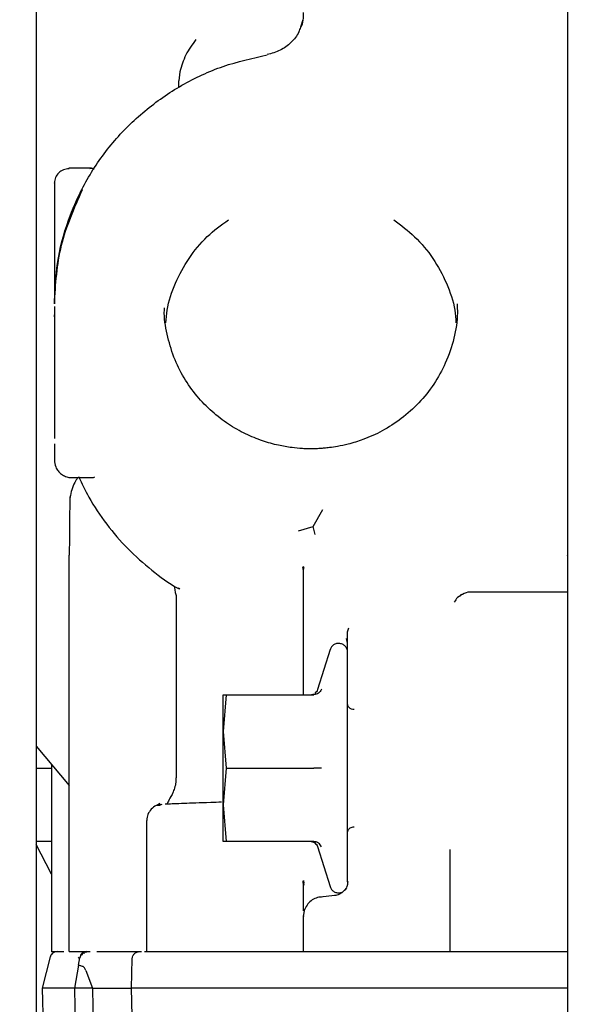
# Model space of a CAD drawing. Units: inches. Extents: x 6 to 403, y 6 to 298.
# Drawn here: x 208 to 209, y 127 to 130 of the extents above; entities that cross this region are included whole.
import ezdxf

# ---------------------------------------------------------------- set-up
doc = ezdxf.new("R2010")
doc.units = ezdxf.units.IN
doc.header["$LTSCALE"] = 24
doc.header["$MEASUREMENT"] = 0
doc.styles.add('SLDTEXTSTYLE0', font='TXT', dxfattribs={"width": 0.75})
doc.dimstyles.new('SLDDIMSTYLE0', dxfattribs={"dimtxt": 3, "dimasz": 3.12, "dimexe": 0, "dimexo": 0.0625, "dimgap": 0.75, "dimtad": 0, "dimtih": 1, "dimtoh": 1, "dimrnd": 1e-09, "dimzin": 4, "dimdsep": 46, "dimtxsty": 'SLDTEXTSTYLE0', "dimsah": 1, "dimcen": 0.09, "dimadec": 0, "dimazin": 1, "dimtfac": 1, "dimtofl": 0, "dimtmove": 0, "dimatfit": 3, "dimfxl": 0, "dimfrac": 2, "dimtolj": 1, "dimtzin": 12, "dimarcsym": 0})
doc.dimstyles.new('SLDDIMSTYLE1', dxfattribs={"dimtxt": 3, "dimasz": 3.12, "dimexe": 0, "dimexo": 0.0625, "dimgap": 0.75, "dimtad": 0, "dimtih": 1, "dimtoh": 1, "dimrnd": 1e-09, "dimzin": 12, "dimdsep": 46, "dimtxsty": 'SLDTEXTSTYLE0', "dimsah": 1, "dimcen": 0.09, "dimadec": 0, "dimazin": 3, "dimtfac": 1, "dimtofl": 0, "dimtmove": 0, "dimatfit": 3, "dimfxl": 0, "dimfrac": 2, "dimtolj": 1, "dimtzin": 12, "dimarcsym": 0})

# ---------------------------------------------------------------- blocks, each defined once
blk = doc.blocks.new('_D')
at = {"color": 7, "linetype": 'Continuous', "lineweight": 0}
for p, q in [((184.6297, 119.5343), (184.6297, 171.0864)), ((217.1283, 163.1158), (217.1283, 171.0864)), ((184.6297, 168.0864), (195.8915, 168.0864)), ((217.1283, 168.0864), (205.8665, 168.0864))]:
    blk.add_line(p, q, dxfattribs=at)
at = {"color": 7, "linetype": 'Continuous', "lineweight": 18}
for points in [[(184.6297, 168.0864), (187.7497, 167.6064), (187.7497, 168.5664)], [(217.1283, 168.0864), (214.0083, 168.5664), (214.0083, 167.6064)]]:
    blk.add_solid(points, dxfattribs=at)
at = {"color": 7, "linetype": 'Continuous', "lineweight": 18, "insert": (195.8915, 169.5723), "char_height": 3, "attachment_point": 1, "style": 'SLDTEXTSTYLE0'}
blk.add_mtext('32.50', dxfattribs=at)
blk = doc.blocks.new('_D_2')
at = {"color": 7, "linetype": 'Continuous', "lineweight": 0}
for p, q in [((284.6946, 129.6533), (284.6946, 96.3398)), ((184.6297, 111.731), (184.6297, 96.3398)), ((184.6297, 99.3398), (228.5663, 99.3398)), ((284.6946, 99.3398), (240.758, 99.3398))]:
    blk.add_line(p, q, dxfattribs=at)
at = {"color": 7, "linetype": 'Continuous', "lineweight": 18}
for points in [[(184.6297, 99.3398), (187.7497, 98.8598), (187.7497, 99.8198)], [(284.6946, 99.3398), (281.5746, 99.8198), (281.5746, 98.8598)]]:
    blk.add_solid(points, dxfattribs=at)
at = {"color": 7, "linetype": 'Continuous', "lineweight": 18, "insert": (228.5663, 100.8258), "char_height": 3, "attachment_point": 1, "style": 'SLDTEXTSTYLE0'}
blk.add_mtext('100.06', dxfattribs=at)
blk = doc.blocks.new('_D_3')
at = {"color": 7, "linetype": 'Continuous', "lineweight": 0}
for p, q in [((247.3801, 165.2848), (172.1795, 165.2848)), ((175.1795, 165.2848), (175.1795, 141.2747)), ((175.1795, 112.502), (175.1795, 136.5122)), ((183.6177, 112.502), (172.1795, 112.502))]:
    blk.add_line(p, q, dxfattribs=at)
at = {"color": 7, "linetype": 'Continuous', "lineweight": 18}
for points in [[(175.1795, 165.2848), (174.6995, 162.1648), (175.6595, 162.1648)], [(175.1795, 112.502), (175.6595, 115.622), (174.6995, 115.622)]]:
    blk.add_solid(points, dxfattribs=at)
at = {"color": 7, "linetype": 'Continuous', "lineweight": 18, "insert": (170.192, 140.3794), "char_height": 3, "attachment_point": 1, "style": 'SLDTEXTSTYLE0'}
blk.add_mtext('52.78', dxfattribs=at)

msp = doc.modelspace()

# ---------------------------------------------------------------- linework, layer by layer
at = {"color": 7, "linetype": 'Continuous', "lineweight": 25}
for p, q in [((209.0377, 131.9187), (209.0377, 120.7769)), ((207.6106, 131.174), (207.6106, 126.6824)), ((208.3274, 129.8122), (208.3205, 129.7922)), ((208.2311, 129.7177), (208.2316, 129.7179)), ((207.9965, 129.6726), (207.9944, 129.6485)), ((207.9944, 129.6307), (207.9944, 129.6485)), ((207.7593, 129.4139), (207.6989, 129.4139)), ((207.6598, 129.361), (207.6598, 129.3559)), ((207.7351, 129.3559), (207.7334, 129.3546)), ((207.6598, 129.0537), (207.6598, 129.0496)), ((207.6611, 129.0087), (207.6598, 129.0203)), ((209.0377, 128.8872), (209.0377, 128.8872)), ((207.6598, 128.7099), (207.6598, 128.6997)), ((207.6598, 128.6748), (207.6598, 128.6313)), ((207.707, 128.5838), (207.7593, 128.5838)), ((207.7553, 128.584), (207.7563, 128.5841)), ((208.3548, 128.4523), (208.3803, 128.498)), ((208.3152, 128.4413), (208.3548, 128.4523)), ((208.3601, 128.431), (208.3548, 128.4523)), ((207.6992, 127.3124), (207.6992, 128.3754)), ((209.0377, 128.3753), (209.0377, 128.3754)), ((208.3291, 128.335), (208.3268, 128.3449)), ((208.3279, 128.3451), (208.3303, 128.3428)), ((208.3291, 128.2388), (208.3291, 128.335)), ((207.9866, 128.2676), (207.9866, 127.7783)), ((207.9969, 128.2846), (207.9932, 128.2871)), ((208.7535, 128.2712), (208.7487, 128.2656)), ((209.0377, 128.2769), (208.781, 128.2769)), ((208.7818, 128.2764), (208.7818, 128.2758)), ((208.4472, 128.1697), (208.4502, 128.1807)), ((208.4472, 128.1395), (208.4446, 128.1521)), ((208.4472, 128.1561), (208.4459, 128.156)), ((208.4, 128.1223), (208.3662, 128.0151)), ((208.1207, 128.0013), (208.1126, 127.9029)), ((208.1126, 128.0013), (208.1207, 128.0013)), ((208.1126, 127.9029), (208.1126, 128.0013)), ((208.1207, 128.0013), (208.3562, 128.0013)), ((208.3468, 128.0014), (208.3571, 128.0041)), ((208.3641, 128.0096), (208.3631, 128.0091)), ((208.1126, 127.9029), (208.1207, 127.8045)), ((208.1126, 127.7061), (208.1126, 127.9029)), ((207.6106, 127.8635), (207.6992, 127.7579)), ((207.6519, 127.8142), (207.6519, 127.3121)), ((207.6106, 127.8045), (207.6519, 127.8045)), ((208.1207, 127.8045), (208.1126, 127.7061)), ((208.1207, 127.8045), (208.3562, 127.8045)), ((207.9427, 127.7094), (207.9347, 127.7043)), ((207.9347, 127.7043), (207.9317, 127.7032)), ((207.9441, 127.7044), (207.934, 127.704)), ((208.1126, 127.7061), (208.1207, 127.6076)), ((208.1126, 127.6076), (208.1126, 127.7061)), ((207.9078, 127.3124), (207.9078, 127.6642)), ((207.6519, 127.6076), (207.6106, 127.6076)), ((208.1207, 127.6076), (208.1126, 127.6076)), ((208.3562, 127.6076), (208.1207, 127.6076)), ((208.3604, 127.604), (208.3468, 127.6076)), ((208.3604, 127.6039), (208.3468, 127.6076)), ((208.363, 127.6067), (208.3541, 127.6067)), ((208.362, 127.6011), (208.3634, 127.5995)), ((208.3631, 127.5998), (208.3641, 127.5994)), ((208.3661, 127.5941), (208.4, 127.4867)), ((208.7228, 127.5758), (208.7229, 127.5859)), ((208.7228, 127.3124), (208.7228, 127.5758)), ((208.4472, 127.4996), (208.4472, 127.5317)), ((208.3291, 127.489), (208.3277, 127.5026)), ((208.3289, 127.5027), (208.3298, 127.495)), ((208.4478, 127.5001), (208.4461, 127.4896)), ((208.3291, 127.489), (208.3304, 127.4941)), ((208.3291, 127.4216), (208.3291, 127.489)), ((208.4444, 127.4837), (208.4382, 127.4766)), ((208.412, 127.4625), (208.3742, 127.4587)), ((208.3291, 127.4074), (208.3326, 127.4265)), ((208.3291, 127.3124), (208.3291, 127.4)), ((207.737, 127.3124), (207.7489, 127.3124)), ((207.7735, 127.3124), (207.8383, 127.3124)), ((207.8883, 127.3124), (207.894, 127.3124)), ((208.3803, 127.3124), (208.6047, 127.3124)), ((208.7818, 127.3124), (209.0377, 127.3124)), ((207.6483, 127.2984), (207.6267, 127.2139)), ((207.7237, 127.2976), (207.727, 127.2932)), ((207.7244, 127.2757), (207.7279, 127.296)), ((207.8666, 127.2139), (207.8687, 127.2932)), ((207.7244, 127.2757), (207.7138, 127.2139)), ((207.7441, 127.2618), (207.7618, 127.2139)), ((207.6267, 127.2139), (207.6509, 126.2874)), ((207.7138, 127.2139), (207.6267, 127.2139)), ((207.7138, 127.2139), (207.73, 126.2881)), ((207.7366, 127.2139), (207.7361, 127.2139)), ((207.7618, 127.2139), (207.7366, 127.2139)), ((207.7618, 127.2139), (207.8195, 127.2139)), ((207.7618, 127.2139), (207.7649, 127.0631)), ((207.8195, 127.2139), (207.8666, 127.2139)), ((207.8685, 127.1397), (207.8666, 127.2139)), ((209.0377, 127.2139), (207.8666, 127.2139))]:
    msp.add_line(p, q, dxfattribs=at)
at = {"color": 7, "linetype": 'Continuous', "lineweight": 25, "flags": 128}
msp.add_lwpolyline([(207.6519, 127.52), (207.6373, 127.5478), (207.6106, 127.5996)], dxfattribs=at)
at = {"color": 7, "linetype": 'Continuous', "lineweight": 25}
msp.add_arc((208.3474, 127.5879), 0.0197, 46.5193, 90, dxfattribs=at)
for points, knots in [([(207.6106, 131.174), (207.6106, 131.068), (207.6106, 130.8256), (207.6106, 130.4459), (207.6106, 130.0402), (207.6106, 129.6423), (207.6106, 129.2561), (207.6106, 128.8853), (207.6106, 128.5334), (207.6106, 128.2039), (207.6106, 127.9), (207.6106, 127.6245), (207.6106, 127.3802), (207.6106, 127.1693), (207.6106, 126.9939), (207.6106, 126.8556), (207.6106, 126.7565), (207.6106, 126.6941), (207.6106, 126.6863), (207.6106, 126.6824)], [0, 0, 0, 0, 0.046389, 0.10599, 0.16559, 0.225191, 0.284792, 0.344392, 0.403993, 0.463594, 0.523194, 0.582795, 0.642396, 0.701996, 0.761597, 0.821198, 0.880799, 0.940399, 1, 1, 1, 1]), ([(208.3215, 129.7912), (208.3216, 129.7915), (208.3287, 129.8033), (208.3289, 129.8176), (208.3291, 129.8315)], [0, 0, 0, 0, 0.02054, 1, 1, 1, 1]), ([(208.3205, 129.7922), (208.3192, 129.7878), (208.3145, 129.7723), (208.2958, 129.7501), (208.267, 129.7281), (208.2434, 129.7219), (208.2315, 129.7187)], [0, 0, 0, 0, 0.115311, 0.40871, 0.703383, 1, 1, 1, 1]), ([(208.0399, 129.7589), (208.03, 129.7455), (208.0104, 129.7187), (208.0011, 129.688), (207.9965, 129.6726)], [0, 0, 0, 0, 0.500137, 1, 1, 1, 1]), ([(207.6609, 129.0536), (207.6621, 129.0887), (207.6646, 129.1637), (207.6947, 129.2756), (207.7446, 129.3852), (207.8141, 129.4843), (207.9003, 129.57), (208.0006, 129.6391), (208.1117, 129.6912), (208.1913, 129.7089), (208.2311, 129.7177)], [0, 0, 0, 0, 0.111575, 0.238493, 0.365412, 0.492329, 0.619247, 0.746164, 0.873082, 1, 1, 1, 1]), ([(207.6992, 129.4126), (207.694, 129.412), (207.6837, 129.4109), (207.6707, 129.4019), (207.6616, 129.3892), (207.6604, 129.3791), (207.6598, 129.3741)], [0, 0, 0, 0, 0.250009, 0.499992, 0.74999, 1, 1, 1, 1]), ([(207.7547, 129.4131), (207.7558, 129.4136), (207.7571, 129.4141), (207.7574, 129.4139), (207.7574, 129.4139)], [0, 0, 0, 0, 0.967306, 1, 1, 1, 1]), ([(207.7657, 129.4107), (207.7656, 129.411), (207.7655, 129.4123), (207.7623, 129.4128), (207.7576, 129.4134), (207.7553, 129.4136)], [0, 0, 0, 0, 0.159334, 0.594615, 1, 1, 1, 1]), ([(207.6598, 129.3741), (207.6598, 129.3743), (207.6598, 129.3748), (207.6598, 129.3722), (207.6598, 129.3676), (207.6598, 129.3632), (207.6598, 129.361)], [0, 0, 0, 0, 0.249947, 0.499975, 0.750104, 1, 1, 1, 1]), ([(207.6598, 129.0496), (207.6631, 129.1028), (207.6696, 129.2093), (207.7133, 129.307), (207.7351, 129.3559)], [0, 0, 0, 0, 0.500002, 1, 1, 1, 1]), ([(207.6598, 129.3559), (207.6598, 129.334), (207.6598, 129.2903), (207.6598, 129.2276), (207.6598, 129.1671), (207.6598, 129.1079), (207.6598, 129.0692), (207.6598, 129.0496)], [0, 0, 0, 0, 0.198827, 0.397927, 0.601928, 0.798296, 1, 1, 1, 1]), ([(207.9592, 128.9989), (207.96, 129.0103), (207.9627, 129.0469), (207.9832, 129.1062), (208.0193, 129.1731), (208.0674, 129.2316), (208.1075, 129.2613), (208.1271, 129.2757)], [0, 0, 0, 0, 0.103297, 0.33028, 0.557251, 0.784229, 1, 1, 1, 1]), ([(208.5713, 129.275), (208.5906, 129.2608), (208.6304, 129.2313), (208.6783, 129.1731), (208.7143, 129.1062), (208.7348, 129.047), (208.7375, 129.0104), (208.7383, 128.9991)], [0, 0, 0, 0, 0.213296, 0.44117, 0.669041, 0.896922, 1, 1, 1, 1]), ([(207.6598, 129.0427), (207.6598, 129.0169), (207.6598, 128.9629), (207.6598, 128.8805), (207.6598, 128.7951), (207.6598, 128.7383), (207.6598, 128.7099)], [0, 0, 0, 0, 0.234384, 0.489588, 0.744793, 1, 1, 1, 1]), ([(208.3488, 128.661), (208.3465, 128.6611), (208.3388, 128.6611), (208.3219, 128.6617), (208.2949, 128.6642), (208.2589, 128.6704), (208.217, 128.6822), (208.1717, 128.7007), (208.1258, 128.7268), (208.0816, 128.7607), (208.0411, 128.8024), (208.0064, 128.8515), (207.9788, 128.9073), (207.9615, 128.9686), (207.9537, 129.0135), (207.9554, 129.0372), (207.9555, 129.0391)], [0, 0, 0, 0, 0.011125, 0.037183, 0.08278, 0.143034, 0.214827, 0.295047, 0.381698, 0.473449, 0.569481, 0.669339, 0.772813, 0.879882, 0.990671, 1, 1, 1, 1]), ([(208.7411, 129.0496), (208.7416, 129.0416), (208.7435, 129.0109), (208.7339, 128.9567), (208.7127, 128.8921), (208.6801, 128.8338), (208.6401, 128.7837), (208.5931, 128.7415), (208.5421, 128.7087), (208.4934, 128.6867), (208.4527, 128.6741), (208.4226, 128.6676), (208.4011, 128.6643), (208.3858, 128.6627), (208.375, 128.6619), (208.3673, 128.6615), (208.3619, 128.6612), (208.358, 128.6611), (208.3538, 128.6611), (208.3509, 128.6611), (208.3488, 128.661)], [0, 0, 0, 0, 0.039742, 0.152717, 0.270104, 0.375543, 0.47994, 0.582601, 0.681878, 0.771969, 0.839049, 0.886289, 0.919629, 0.943181, 0.959828, 0.971595, 0.979915, 0.985798, 0.989958, 1, 1, 1, 1]), ([(207.6598, 128.6997), (207.6598, 128.6984), (207.6598, 128.6958), (207.6598, 128.6924), (207.6598, 128.6898), (207.6598, 128.689), (207.6598, 128.6886)], [0, 0, 0, 0, 0.24998, 0.500094, 0.750098, 1, 1, 1, 1]), ([(207.6598, 128.6311), (207.6605, 128.6247), (207.6617, 128.6141), (207.6696, 128.6014), (207.6786, 128.5926), (207.6897, 128.5867), (207.6995, 128.5838), (207.7054, 128.5841), (207.707, 128.5842)], [0, 0, 0, 0, 0.256824, 0.425574, 0.594342, 0.763103, 0.931846, 1, 1, 1, 1]), ([(207.7228, 128.5838), (207.7199, 128.5796), (207.7087, 128.5637), (207.7046, 128.5446), (207.7015, 128.5305)], [0, 0, 0, 0, 0.26518, 1, 1, 1, 1]), ([(207.7248, 128.5868), (207.7335, 128.5682), (207.7545, 128.5232), (207.7991, 128.4582), (207.8556, 128.392), (207.9205, 128.3352), (207.9667, 128.3), (207.9924, 128.2865), (207.9928, 128.2863)], [0, 0, 0, 0, 0.150657, 0.363969, 0.57647, 0.78764, 0.996445, 1, 1, 1, 1]), ([(207.7581, 128.5842), (207.7594, 128.5843), (207.7634, 128.5845), (207.7669, 128.5844), (207.7675, 128.5853), (207.7678, 128.5858)], [0, 0, 0, 0, 0.222022, 0.65067, 1, 1, 1, 1]), ([(207.7017, 128.5313), (207.7015, 128.528), (207.7011, 128.5214), (207.7005, 128.4838), (207.7001, 128.4329), (207.6999, 128.3944), (207.6997, 128.3754)], [0, 0, 0, 0, 0.258945, 0.511903, 0.758947, 1, 1, 1, 1]), ([(208.3291, 128.335), (208.3291, 128.3365), (208.3292, 128.3389), (208.3299, 128.342), (208.3301, 128.3431)], [0, 0, 0, 0, 0.648016, 1, 1, 1, 1]), ([(207.9843, 128.2898), (207.9839, 128.2899), (207.9802, 128.291), (207.9836, 128.2785), (207.9866, 128.2675)], [0, 0, 0, 0, 0.1113599, 1, 1, 1, 1]), ([(208.7821, 128.2766), (208.7817, 128.2767), (208.7743, 128.2779), (208.76, 128.2733), (208.7428, 128.2644), (208.7364, 128.2541), (208.7337, 128.2498)], [0, 0, 0, 0, 0.02325, 0.38384, 0.742161, 1, 1, 1, 1]), ([(208.3291, 128.2265), (208.3291, 128.2268), (208.3291, 128.2273), (208.3291, 128.2285), (208.3291, 128.23), (208.3291, 128.2317), (208.3291, 128.2336), (208.3291, 128.2354), (208.3291, 128.2372), (208.3291, 128.2382), (208.3291, 128.2388)], [0, 0, 0, 0, 0.125908, 0.249938, 0.373754, 0.500037, 0.623504, 0.750058, 0.872678, 1, 1, 1, 1]), ([(208.3291, 128.0013), (208.3291, 128.027), (208.3291, 128.0907), (208.3291, 128.1716), (208.3291, 128.2082), (208.3291, 128.2265)], [0, 0, 0, 0, 0.252819, 0.626403, 1, 1, 1, 1]), ([(208.4472, 128.1179), (208.4472, 128.1218), (208.4472, 128.1297), (208.4472, 128.1564), (208.4472, 128.1697)], [0, 0, 0, 0, 0.499996, 1, 1, 1, 1]), ([(208.4472, 128.1149), (208.4469, 128.1176), (208.4464, 128.123), (208.4422, 128.1305), (208.4355, 128.1363), (208.4268, 128.1394), (208.4175, 128.1391), (208.4091, 128.1354), (208.4023, 128.1288), (208.4004, 128.123), (208.3994, 128.1201)], [0, 0, 0, 0, 0.113818, 0.227607, 0.356345, 0.485078, 0.613814, 0.742542, 0.871282, 1, 1, 1, 1]), ([(208.4472, 127.6366), (208.4472, 127.6603), (208.4472, 127.7075), (208.4472, 127.7875), (208.4472, 127.8678), (208.4472, 127.9443), (208.4472, 128.0118), (208.4472, 128.0656), (208.4472, 128.1041), (208.4472, 128.1133), (208.4472, 128.1179)], [0, 0, 0, 0, 0.124995, 0.249995, 0.374997, 0.5, 0.625001, 0.750002, 0.875005, 1, 1, 1, 1]), ([(208.4472, 127.5455), (208.4472, 127.5575), (208.4472, 127.59), (208.4472, 127.6837), (208.4472, 127.8041), (208.4472, 127.9266), (208.4472, 128.0291), (208.4472, 128.101), (208.4472, 128.1103), (208.4472, 128.1149)], [0, 0, 0, 0, 0.089003, 0.240838, 0.392669, 0.544503, 0.696338, 0.848171, 1, 1, 1, 1]), ([(208.3767, 128.0159), (208.3759, 128.014), (208.3741, 128.0102), (208.3694, 128.0055), (208.3633, 128.0021), (208.3586, 128.0016), (208.3562, 128.0013)], [0, 0, 0, 0, 0.250137, 0.500193, 0.750136, 1, 1, 1, 1]), ([(208.3664, 128.0151), (208.3656, 128.0132), (208.3639, 128.0091), (208.3606, 128.0063), (208.3589, 128.0049)], [0, 0, 0, 0, 0.486608, 1, 1, 1, 1]), ([(208.4651, 127.9621), (208.4625, 127.9621), (208.4575, 127.9621), (208.4515, 127.9663), (208.4478, 127.9718), (208.4474, 127.9757), (208.4472, 127.9777)], [0, 0, 0, 0, 0.279551, 0.559054, 0.779525, 1, 1, 1, 1]), ([(208.3767, 127.8045), (208.3759, 127.8045), (208.3741, 127.8045), (208.3694, 127.8045), (208.3633, 127.8045), (208.3586, 127.8045), (208.3562, 127.8045)], [0, 0, 0, 0, 0.250142, 0.500148, 0.750136, 1, 1, 1, 1]), ([(207.9862, 127.7786), (207.9863, 127.776), (207.9867, 127.767), (207.9835, 127.7537), (207.9763, 127.7331), (207.9651, 127.7161), (207.9636, 127.7117), (207.9628, 127.7092)], [0, 0, 0, 0, 0.043305, 0.148943, 0.271011, 0.582951, 1, 1, 1, 1]), ([(208.109, 127.7131), (208.0989, 127.7127), (208.0554, 127.7112), (208.0055, 127.7095), (207.9641, 127.708), (207.959, 127.7078), (207.9574, 127.7078)], [0, 0, 0, 0, 0.108759, 0.469363, 0.829971, 1, 1, 1, 1]), ([(207.9341, 127.7039), (207.9339, 127.7039), (207.9283, 127.7026), (207.9194, 127.6946), (207.9097, 127.681), (207.9084, 127.6698), (207.9078, 127.6642)], [0, 0, 0, 0, 0.011306, 0.340888, 0.670446, 1, 1, 1, 1]), ([(207.9459, 127.7068), (207.9411, 127.7058), (207.9297, 127.7035), (207.9423, 127.7061), (207.9496, 127.7075)], [0, 0, 0, 0, 0.421484, 1, 1, 1, 1]), ([(208.4472, 127.6312), (208.4475, 127.6338), (208.4482, 127.6388), (208.4532, 127.6442), (208.4591, 127.647), (208.4631, 127.6469), (208.4651, 127.6469)], [0, 0, 0, 0, 0.2795355, 0.5590638, 0.7795375, 1, 1, 1, 1]), ([(208.4472, 127.5317), (208.4472, 127.5503), (208.4472, 127.5874), (208.4472, 127.6202), (208.4472, 127.6366)], [0, 0, 0, 0, 0.500007, 1, 1, 1, 1]), ([(208.3767, 127.5931), (208.3759, 127.595), (208.3741, 127.5988), (208.3694, 127.6034), (208.3633, 127.6069), (208.3586, 127.6074), (208.3562, 127.6076)], [0, 0, 0, 0, 0.250137, 0.500193, 0.750136, 1, 1, 1, 1]), ([(208.3589, 127.6041), (208.3606, 127.6026), (208.3639, 127.5998), (208.3656, 127.5958), (208.3664, 127.5939)], [0, 0, 0, 0, 0.51345, 1, 1, 1, 1]), ([(208.4472, 127.4996), (208.4471, 127.4947), (208.4469, 127.489), (208.4445, 127.4846), (208.4441, 127.4839)], [0, 0, 0, 0, 0.841715, 1, 1, 1, 1]), ([(208.3994, 127.4888), (208.4004, 127.4859), (208.4023, 127.4801), (208.4091, 127.4736), (208.4175, 127.4699), (208.4266, 127.4694), (208.4319, 127.4718), (208.4345, 127.4729)], [0, 0, 0, 0, 0.203539, 0.407025, 0.610553, 0.814069, 1, 1, 1, 1]), ([(208.4373, 127.4755), (208.4355, 127.4737), (208.4319, 127.4701), (208.4235, 127.4648), (208.4164, 127.4634), (208.4117, 127.4624)], [0, 0, 0, 0, 0.261737, 0.518776, 1, 1, 1, 1]), ([(208.4431, 127.4781), (208.4426, 127.4785), (208.4412, 127.4798), (208.4386, 127.4769), (208.4368, 127.4749)], [0, 0, 0, 0, 0.3406322, 1, 1, 1, 1]), ([(208.3807, 127.459), (208.3759, 127.4587), (208.3659, 127.458), (208.3518, 127.4513), (208.3397, 127.4408), (208.3349, 127.4312), (208.3326, 127.4265)], [0, 0, 0, 0, 0.233258, 0.484779, 0.744438, 1, 1, 1, 1]), ([(208.3291, 127.4), (208.3291, 127.4006), (208.3291, 127.402), (208.3291, 127.4039), (208.3291, 127.4055), (208.3291, 127.4068), (208.3291, 127.4076), (208.3291, 127.4079), (208.3291, 127.4078), (208.3291, 127.4072), (208.3291, 127.4069)], [0, 0, 0, 0, 0.125724, 0.249913, 0.373597, 0.499882, 0.623462, 0.75005, 0.872829, 1, 1, 1, 1]), ([(207.6672, 127.3124), (207.6648, 127.3121), (207.6599, 127.3114), (207.654, 127.3075), (207.6498, 127.3026), (207.6486, 127.2989), (207.648, 127.2971)], [0, 0, 0, 0, 0.279234, 0.559663, 0.780016, 1, 1, 1, 1]), ([(207.6519, 127.3124), (207.6535, 127.3124), (207.6561, 127.3124), (207.6774, 127.3124), (207.6854, 127.3124)], [0, 0, 0, 0, 0.6233124, 1, 1, 1, 1]), ([(207.6992, 127.3124), (207.7009, 127.3124), (207.7043, 127.3124), (207.7261, 127.3124), (207.737, 127.3124)], [0, 0, 0, 0, 0.500015, 1, 1, 1, 1]), ([(207.7473, 127.3124), (207.745, 127.3121), (207.7404, 127.3117), (207.7343, 127.308), (207.7297, 127.3027), (207.7285, 127.2982), (207.7279, 127.296)], [0, 0, 0, 0, 0.250016, 0.499993, 0.750012, 1, 1, 1, 1]), ([(207.7399, 127.3073), (207.7404, 127.3082), (207.7413, 127.31), (207.7445, 127.3122), (207.7479, 127.3122), (207.7501, 127.3122)], [0, 0, 0, 0, 0.267367, 0.524933, 1, 1, 1, 1]), ([(207.7473, 127.3124), (207.7476, 127.3124), (207.7484, 127.3124), (207.7533, 127.3124), (207.7558, 127.3124)], [0, 0, 0, 0, 0.500024, 1, 1, 1, 1]), ([(207.8383, 127.3124), (207.8528, 127.3124), (207.8817, 127.3124), (207.8861, 127.3124), (207.8883, 127.3124)], [0, 0, 0, 0, 0.499983, 1, 1, 1, 1]), ([(207.8687, 127.2932), (207.869, 127.2957), (207.8697, 127.3008), (207.8743, 127.3071), (207.8807, 127.3115), (207.8858, 127.3121), (207.8883, 127.3124)], [0, 0, 0, 0, 0.249985, 0.500001, 0.749988, 1, 1, 1, 1]), ([(207.9021, 127.3124), (207.9022, 127.3124), (207.9076, 127.3124), (207.9077, 127.3124), (207.9078, 127.3124)], [0, 0, 0, 0, 0.021635, 1, 1, 1, 1]), ([(207.9078, 127.3124), (207.9125, 127.3124), (207.922, 127.3124), (207.9982, 127.3124), (208.1137, 127.3124), (208.2243, 127.3124), (208.2795, 127.3124)], [0, 0, 0, 0, 0.249999, 0.500002, 0.75, 1, 1, 1, 1]), ([(208.2795, 127.3124), (208.2869, 127.3124), (208.3016, 127.3124), (208.317, 127.3124), (208.3272, 127.3124), (208.3285, 127.3124), (208.3291, 127.3124)], [0, 0, 0, 0, 0.249985, 0.500004, 0.749995, 1, 1, 1, 1]), ([(208.3291, 127.3124), (208.3299, 127.3124), (208.3314, 127.3124), (208.3432, 127.3124), (208.3601, 127.3124), (208.3736, 127.3124), (208.3803, 127.3124)], [0, 0, 0, 0, 0.24999, 0.49999, 0.749999, 1, 1, 1, 1]), ([(208.6047, 127.3124), (208.6202, 127.3124), (208.6511, 127.3124), (208.6901, 127.3124), (208.7175, 127.3124), (208.721, 127.3124), (208.7228, 127.3124)], [0, 0, 0, 0, 0.25, 0.499999, 0.74999, 1, 1, 1, 1]), ([(208.7228, 127.3124), (208.7237, 127.3124), (208.7254, 127.3124), (208.7391, 127.3124), (208.7586, 127.3124), (208.7741, 127.3124), (208.7818, 127.3124)], [0, 0, 0, 0, 0.249991, 0.499981, 0.749997, 1, 1, 1, 1]), ([(207.7358, 127.3082), (207.7348, 127.3073), (207.7328, 127.3055), (207.7306, 127.3023), (207.7291, 127.2988), (207.7287, 127.2964), (207.7285, 127.2952)], [0, 0, 0, 0, 0.262593, 0.5197002, 0.7667406, 1, 1, 1, 1]), ([(207.7412, 127.3114), (207.7389, 127.3103), (207.7342, 127.3081), (207.7331, 127.3038), (207.7325, 127.3016)], [0, 0, 0, 0, 0.48821, 1, 1, 1, 1]), ([(207.7353, 127.2728), (207.7321, 127.2736), (207.7257, 127.275), (207.7248, 127.2755), (207.7244, 127.2757)], [0, 0, 0, 0, 0.499935, 1, 1, 1, 1]), ([(207.7441, 127.2618), (207.7429, 127.2643), (207.7409, 127.2685), (207.7377, 127.272), (207.7358, 127.2726), (207.7353, 127.2728)], [0, 0, 0, 0, 0.477128, 0.835377, 1, 1, 1, 1]), ([(207.7361, 127.2139), (207.7326, 127.2141), (207.7233, 127.2144), (207.7153, 127.2142), (207.7142, 127.214), (207.7138, 127.2139)], [0, 0, 0, 0, 0.267635, 0.703128, 1, 1, 1, 1])]:
    msp.add_open_spline(points, degree=3, knots=knots, dxfattribs=at)

# ---------------------------------------------------------------- dimensions: what is measured, and where the dimension line sits
at = {"color": 7, "linetype": 'Continuous', "lineweight": 18}
for base, p1, p2, dimstyle, picture, middle in [((184.6297, 168.0864), (217.1283, 161.9158), (184.6297, 118.3343), 'SLDDIMSTYLE0', '_D', (200.879, 168.0864)), ((284.6946, 99.3398), (184.6297, 112.931), (284.6946, 130.8533), 'SLDDIMSTYLE1', '_D_2', (234.6622, 99.3398))]:
    dim = msp.add_linear_dim(base=base, p1=p1, p2=p2, dimstyle=dimstyle, dxfattribs=at)
    dim.commit()
    dim.dimension.update_dxf_attribs({"geometry": picture, "text_midpoint": middle, "dimtype": 160})
dim = msp.add_linear_dim(base=(175.1795, 165.2848), p1=(184.8177, 112.502), p2=(248.5801, 165.2848), angle=90, dimstyle='SLDDIMSTYLE1', dxfattribs=at)
dim.commit()
dim.dimension.update_dxf_attribs({"geometry": '_D_3', "text_midpoint": (175.1795, 138.8934), "dimtype": 160})

doc.saveas('drawing.dxf')
